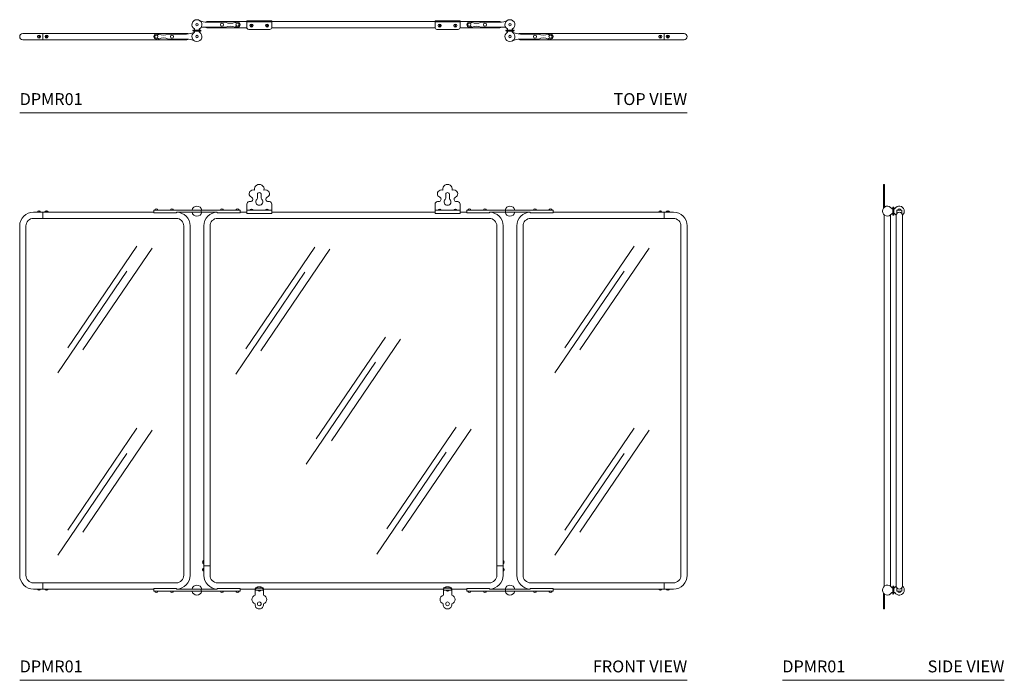
# Model space of a CAD drawing. Units: inches. Extents: x 0 to 62.1, y 0 to 41.6.
import ezdxf
from ezdxf.enums import TextEntityAlignment as Align

# ---------------------------------------------------------------- set-up
doc = ezdxf.new("R2010")
doc.units = ezdxf.units.IN
doc.header["$MEASUREMENT"] = 0
doc.layers.add('WATERWORKS MIRRORS', color=7, linetype='Continuous', lineweight=9)
doc.styles.add('GOTHAM BOOK', font='GOTHMBOK.TTF', dxfattribs={"height": 0.75})

# ---------------------------------------------------------------- blocks, each defined once
blk = doc.blocks.new('DPMR01 Top')
at = {"layer": 'WATERWORKS MIRRORS'}
for p, q in [((11.833, 5.72), (12.984, 5.72)), ((13.621, 5.674), (13.575, 5.72)), ((14.319, 5.387), (14.319, 5.799)), ((14.319, 5.799), (15.894, 5.799)), ((14.319, 5.74), (15.894, 5.74)), ((14.464, 5.799), (14.464, 5.74)), ((14.595, 5.408), (14.595, 5.6)), ((14.633, 5.408), (14.633, 5.6)), ((14.806, 5.799), (14.806, 5.74)), ((15.406, 5.799), (15.406, 5.74)), ((15.58, 5.408), (15.58, 5.6)), ((15.617, 5.408), (15.617, 5.6)), ((15.749, 5.799), (15.749, 5.74)), ((15.894, 5.387), (15.894, 5.799)), ((26.187, 5.387), (26.187, 5.799)), ((27.762, 5.799), (26.187, 5.799)), ((27.762, 5.74), (26.187, 5.74)), ((26.332, 5.799), (26.332, 5.74)), ((26.464, 5.408), (26.464, 5.6)), ((26.501, 5.408), (26.501, 5.6)), ((26.674, 5.799), (26.674, 5.74)), ((27.275, 5.799), (27.275, 5.74)), ((27.448, 5.408), (27.448, 5.6)), ((27.485, 5.408), (27.485, 5.6)), ((27.617, 5.799), (27.617, 5.74)), ((27.762, 5.387), (27.762, 5.799)), ((28.46, 5.674), (28.506, 5.72)), ((30.248, 5.72), (29.096, 5.72)), ((1.457, 4.618), (1.457, 5.012)), ((1.457, 5.012), (1.457, 4.618)), ((8.726, 4.926), (8.772, 4.972)), ((10.514, 4.972), (9.362, 4.972)), ((11.003, 5.238), (10.949, 5.228)), ((10.949, 5.228), (11.397, 5.228)), ((11.003, 5.14), (10.949, 5.15)), ((10.949, 5.15), (11.397, 5.15)), ((11.344, 5.238), (11.397, 5.228)), ((11.344, 5.14), (11.397, 5.15)), ((11.446, 5.406), (12.984, 5.406)), ((13.621, 5.452), (13.575, 5.406)), ((14.437, 5.269), (15.776, 5.269)), ((27.644, 5.269), (26.305, 5.269)), ((28.46, 5.452), (28.506, 5.406)), ((30.635, 5.406), (29.096, 5.406)), ((30.737, 5.238), (30.683, 5.228)), ((31.131, 5.228), (30.683, 5.228)), ((30.737, 5.14), (30.683, 5.15)), ((31.131, 5.15), (30.683, 5.15)), ((31.078, 5.238), (31.131, 5.228)), ((31.078, 5.14), (31.131, 5.15)), ((31.567, 4.972), (32.719, 4.972)), ((33.355, 4.926), (33.309, 4.972)), ((40.624, 4.618), (40.624, 5.012)), ((40.624, 5.012), (40.624, 4.618)), ((1.202, 4.719), (1.202, 4.911)), ((1.239, 4.719), (1.239, 4.911)), ((1.674, 4.719), (1.674, 4.911)), ((1.712, 4.719), (1.712, 4.911)), ((8.726, 4.704), (8.772, 4.657)), ((10.514, 4.657), (9.362, 4.657)), ((31.567, 4.657), (32.719, 4.657)), ((33.355, 4.704), (33.309, 4.657)), ((40.369, 4.719), (40.369, 4.911)), ((40.407, 4.719), (40.407, 4.911)), ((40.841, 4.719), (40.841, 4.911)), ((40.879, 4.719), (40.879, 4.911))]:
    blk.add_line(p, q, dxfattribs=at)
for points in [[(11.699, 5.73, -0.140643), (11.803, 5.76), (14.319, 5.76)], [(27.762, 5.76), (30.278, 5.76, -0.140643), (30.382, 5.73)], [(10.648, 4.648, -0.140643), (10.543, 4.618), (1.457, 4.618), (0.197, 4.618, -1), (0.197, 5.012), (1.457, 5.012), (10.543, 5.012, -0.140643), (10.648, 4.982, -0.140643)], [(14.321, 5.366), (11.803, 5.366, -0.162278), (11.685, 5.406)], [(30.396, 5.406, -0.162278), (30.278, 5.366), (27.76, 5.366)], [(31.433, 4.648, 0.140643), (31.537, 4.618), (40.624, 4.618), (41.884, 4.618, 1), (41.884, 5.012), (40.624, 5.012), (31.537, 5.012, 0.140643), (31.433, 4.982, 0.140643)]]:
    blk.add_lwpolyline(points, format="xyb", dxfattribs=at)
for points in [[(15.894, 5.76), (21.04, 5.76)], [(21.04, 5.76), (26.187, 5.76)], [(21.04, 5.366), (15.892, 5.366)], [(26.189, 5.366), (21.04, 5.366)]]:
    blk.add_lwpolyline(points, dxfattribs=at)
for centre, radius in [((11.173, 5.563), 0.0787), ((12.748, 5.563), 0.0984), ((13.732, 5.563), 0.0984), ((14.614, 5.504), 0.0975), ((15.598, 5.504), 0.0975), ((26.482, 5.504), 0.0975), ((27.467, 5.504), 0.0975), ((28.348, 5.563), 0.0984), ((29.333, 5.563), 0.0984), ((30.907, 5.563), 0.0787), ((1.22, 4.815), 0.0975), ((1.693, 4.815), 0.0975), ((8.614, 4.815), 0.0984), ((9.598, 4.815), 0.0984), ((11.173, 4.815), 0.0787), ((30.907, 4.815), 0.0787), ((32.482, 4.815), 0.0984), ((33.467, 4.815), 0.0984), ((40.388, 4.815), 0.0975), ((40.86, 4.815), 0.0975)]:
    blk.add_circle(centre, radius, dxfattribs=at)
for centre, radius, start, end in [((11.173, 5.563), 0.315, 300.74684, 239.25316), ((11.851, 6.943), 1.223, 243.76634, 269.1316), ((13.28, 6.319), 0.667, 243.73196, 296.26804), ((13.732, 5.563), 0.157, 225, 135), ((28.348, 5.563), 0.157, 45, 315), ((28.801, 6.319), 0.667, 243.73196, 296.26804), ((30.229, 6.943), 1.223, 270.8684, 296.23366), ((30.907, 5.563), 0.315, 300.74684, 239.25316), ((8.614, 4.815), 0.157, 45, 315), ((9.067, 5.571), 0.667, 243.73196, 296.26804), ((10.495, 6.195), 1.223, 270.8684, 296.23366), ((11.173, 4.815), 0.315, 120.74684, 59.25316), ((10.957, 5.189), 0.0394, 100.90417, 259.09583), ((10.976, 5.189), 0.0429, 115.63363, 244.36637), ((10.997, 5.189), 0.0429, 115.63363, 244.36637), ((11.039, 5.189), 0.0489, 127.81914, 232.18086), ((10.997, 5.267), 0.0295, 280.90417, 59.25316), ((10.997, 5.111), 0.0295, 300.74684, 79.09583), ((11.12, 5.189), 0.071, 147.00799, 212.99201), ((11.302, 5.189), 0.172, 167.02321, 192.97679), ((11.045, 5.189), 0.172, 347.02321, 12.97679), ((11.227, 5.189), 0.071, 327.00799, 32.99201), ((11.349, 5.267), 0.0295, 120.74684, 259.09583), ((11.349, 5.111), 0.0295, 100.90417, 239.25316), ((11.307, 5.189), 0.0489, 307.81914, 52.18086), ((11.349, 5.189), 0.0429, 295.63363, 64.36637), ((11.371, 5.189), 0.0429, 295.63363, 64.36637), ((11.39, 5.189), 0.0394, 280.90417, 79.09583), ((13.28, 4.807), 0.667, 63.73196, 116.26804), ((14.437, 5.387), 0.118, 180, 270), ((15.776, 5.387), 0.118, 270, 0), ((26.305, 5.387), 0.118, 180, 270), ((27.644, 5.387), 0.118, 270, 0), ((28.801, 4.807), 0.667, 63.73196, 116.26804), ((30.907, 4.815), 0.315, 120.74684, 59.25316), ((30.691, 5.189), 0.0394, 100.90417, 259.09583), ((30.71, 5.189), 0.0429, 115.63363, 244.36637), ((30.732, 5.189), 0.0429, 115.63363, 244.36637), ((30.773, 5.189), 0.0489, 127.81914, 232.18086), ((30.731, 5.267), 0.0295, 280.90417, 59.25316), ((30.731, 5.111), 0.0295, 300.74684, 79.09583), ((30.854, 5.189), 0.071, 147.00799, 212.99201), ((31.036, 5.189), 0.172, 167.02321, 192.97679), ((30.779, 5.189), 0.172, 347.02321, 12.97679), ((30.961, 5.189), 0.071, 327.00799, 32.99201), ((31.586, 6.195), 1.223, 243.76634, 269.1316), ((31.084, 5.267), 0.0295, 120.74684, 259.09583), ((31.084, 5.111), 0.0295, 100.90417, 239.25316), ((31.042, 5.189), 0.0489, 307.81914, 52.18086), ((31.083, 5.189), 0.0429, 295.63363, 64.36637), ((31.105, 5.189), 0.0429, 295.63363, 64.36637), ((31.124, 5.189), 0.0394, 280.90417, 79.09583), ((33.014, 5.571), 0.667, 243.73196, 296.26804), ((33.467, 4.815), 0.157, 225, 135), ((9.067, 4.059), 0.667, 63.73196, 116.26804), ((10.495, 3.435), 1.223, 63.76634, 89.1316), ((31.586, 3.435), 1.223, 90.8684, 116.23366), ((33.014, 4.059), 0.667, 63.73196, 116.26804)]:
    blk.add_arc(centre, radius, start, end, dxfattribs=at)
blk = doc.blocks.new('DPMR01 Front')
at = {"layer": 'WATERWORKS MIRRORS'}
for p, q in [((14.988, 30.619), (14.988, 30.384)), ((15.224, 30.619), (15.224, 30.384)), ((26.856, 30.619), (26.856, 30.384)), ((27.093, 30.619), (27.093, 30.384)), ((14.319, 29.419), (14.319, 30.006)), ((14.549, 30.166), (14.469, 30.166)), ((15.664, 30.166), (15.744, 30.166)), ((15.894, 29.419), (15.894, 30.006)), ((26.187, 29.419), (26.187, 30.006)), ((26.417, 30.166), (26.337, 30.166)), ((27.532, 30.166), (27.612, 30.166)), ((27.762, 29.419), (27.762, 30.006)), ((1.123, 29.51), (1.123, 29.499)), ((1.123, 29.499), (1.318, 29.499)), ((1.202, 29.527), (1.202, 29.576)), ((1.202, 29.527), (1.239, 29.527)), ((1.239, 29.527), (1.239, 29.576)), ((1.318, 29.51), (1.318, 29.499)), ((1.457, 29.105), (1.457, 29.499)), ((1.457, 29.499), (1.457, 29.105)), ((1.595, 29.51), (1.595, 29.499)), ((1.79, 29.499), (1.595, 29.499)), ((1.674, 29.527), (1.674, 29.576)), ((1.712, 29.527), (1.674, 29.527)), ((1.712, 29.527), (1.712, 29.576)), ((1.79, 29.51), (1.79, 29.499)), ((8.457, 29.627), (8.457, 29.463)), ((11.488, 29.627), (8.457, 29.627)), ((9.894, 29.463), (8.457, 29.463)), ((9.894, 29.499), (9.894, 29.463)), ((11.488, 29.499), (9.894, 29.499)), ((11.446, 29.499), (11.446, 29.627)), ((11.482, 29.627), (13.89, 29.627)), ((11.482, 29.499), (12.453, 29.499)), ((12.453, 29.499), (12.453, 29.463)), ((12.453, 29.463), (13.89, 29.463)), ((13.89, 29.627), (13.89, 29.463)), ((15.894, 29.615), (14.319, 29.615)), ((15.894, 29.419), (14.319, 29.419)), ((14.517, 29.626), (14.517, 29.615)), ((14.517, 29.615), (14.712, 29.615)), ((14.595, 29.643), (14.595, 29.693)), ((14.595, 29.643), (14.633, 29.643)), ((14.633, 29.643), (14.633, 29.693)), ((14.712, 29.626), (14.712, 29.615)), ((15.501, 29.626), (15.501, 29.615)), ((15.696, 29.615), (15.501, 29.615)), ((15.58, 29.643), (15.58, 29.693)), ((15.617, 29.643), (15.58, 29.643)), ((15.617, 29.643), (15.617, 29.693)), ((15.696, 29.626), (15.696, 29.615)), ((27.762, 29.615), (26.187, 29.615)), ((27.762, 29.419), (26.187, 29.419)), ((26.385, 29.626), (26.385, 29.615)), ((26.385, 29.615), (26.58, 29.615)), ((26.464, 29.643), (26.464, 29.693)), ((26.464, 29.643), (26.501, 29.643)), ((26.501, 29.643), (26.501, 29.693)), ((26.58, 29.626), (26.58, 29.615)), ((27.369, 29.626), (27.369, 29.615)), ((27.564, 29.615), (27.369, 29.615)), ((27.448, 29.643), (27.448, 29.693)), ((27.485, 29.643), (27.448, 29.643)), ((27.485, 29.643), (27.485, 29.693)), ((27.564, 29.626), (27.564, 29.615)), ((28.191, 29.627), (28.191, 29.463)), ((30.599, 29.627), (28.191, 29.627)), ((29.628, 29.463), (28.191, 29.463)), ((29.628, 29.499), (29.628, 29.463)), ((30.599, 29.499), (29.628, 29.499)), ((30.593, 29.627), (33.624, 29.627)), ((30.593, 29.499), (32.187, 29.499)), ((30.635, 29.499), (30.635, 29.627)), ((32.187, 29.499), (32.187, 29.463)), ((32.187, 29.463), (33.624, 29.463)), ((33.624, 29.627), (33.624, 29.463)), ((40.29, 29.51), (40.29, 29.499)), ((40.29, 29.499), (40.485, 29.499)), ((40.369, 29.527), (40.369, 29.576)), ((40.369, 29.527), (40.407, 29.527)), ((40.407, 29.527), (40.407, 29.576)), ((40.485, 29.51), (40.485, 29.499)), ((40.624, 29.105), (40.624, 29.499)), ((40.624, 29.499), (40.624, 29.105)), ((40.763, 29.51), (40.763, 29.499)), ((40.958, 29.499), (40.763, 29.499)), ((40.841, 29.527), (40.841, 29.576)), ((40.879, 29.527), (40.841, 29.527)), ((40.879, 29.527), (40.879, 29.576)), ((40.958, 29.51), (40.958, 29.499)), ((11.579, 7.461), (11.529, 7.461)), ((11.579, 7.461), (11.579, 7.423)), ((11.596, 7.54), (11.606, 7.54)), ((11.606, 7.54), (11.606, 7.345)), ((30.485, 7.54), (30.474, 7.54)), ((30.474, 7.54), (30.474, 7.345)), ((30.502, 7.461), (30.552, 7.461)), ((30.502, 7.461), (30.502, 7.423)), ((11.579, 7.423), (11.529, 7.423)), ((11.579, 6.988), (11.529, 6.988)), ((11.579, 6.951), (11.529, 6.951)), ((11.579, 6.951), (11.579, 6.988)), ((11.596, 7.345), (11.606, 7.345)), ((11.596, 7.067), (11.606, 7.067)), ((11.596, 6.872), (11.606, 6.872)), ((12, 7.206), (11.606, 7.206)), ((11.606, 7.206), (12, 7.206)), ((11.606, 6.872), (11.606, 7.067)), ((30.081, 7.206), (30.474, 7.206)), ((30.474, 7.206), (30.081, 7.206)), ((30.485, 7.345), (30.474, 7.345)), ((30.485, 7.067), (30.474, 7.067)), ((30.485, 6.872), (30.474, 6.872)), ((30.502, 7.423), (30.552, 7.423)), ((30.502, 6.988), (30.552, 6.988)), ((30.502, 6.951), (30.502, 6.988)), ((30.502, 6.951), (30.552, 6.951)), ((1.123, 5.739), (1.123, 5.749)), ((1.123, 5.749), (1.318, 5.749)), ((1.202, 5.721), (1.202, 5.672)), ((1.202, 5.721), (1.239, 5.721)), ((1.239, 5.721), (1.239, 5.672)), ((1.318, 5.739), (1.318, 5.749)), ((1.457, 6.143), (1.457, 5.749)), ((1.595, 5.739), (1.595, 5.749)), ((1.79, 5.749), (1.595, 5.749)), ((1.674, 5.721), (1.674, 5.672)), ((1.712, 5.721), (1.674, 5.721)), ((1.712, 5.721), (1.712, 5.672)), ((1.79, 5.739), (1.79, 5.749)), ((9.894, 5.785), (8.457, 5.785)), ((8.457, 5.621), (8.457, 5.785)), ((11.488, 5.621), (8.457, 5.621)), ((9.894, 5.749), (9.894, 5.785)), ((11.488, 5.749), (9.894, 5.749)), ((11.446, 5.749), (11.446, 5.621)), ((11.482, 5.749), (12.453, 5.749)), ((11.482, 5.621), (13.89, 5.621)), ((12.453, 5.749), (12.453, 5.785)), ((12.453, 5.785), (13.89, 5.785)), ((13.89, 5.621), (13.89, 5.785)), ((14.84, 5.69), (14.84, 5.771)), ((14.84, 5.69), (14.84, 5.37)), ((14.84, 5.69), (15.373, 5.69)), ((15.002, 5.806), (15.002, 5.887)), ((15.002, 5.887), (15.211, 5.887)), ((15.002, 5.806), (15.211, 5.806)), ((15.009, 5.68), (15.009, 5.69)), ((15.009, 5.69), (15.204, 5.69)), ((15.088, 5.662), (15.088, 5.613)), ((15.088, 5.662), (15.125, 5.662)), ((15.125, 5.662), (15.125, 5.613)), ((15.204, 5.68), (15.204, 5.69)), ((15.211, 5.806), (15.211, 5.887)), ((15.373, 5.69), (15.373, 5.771)), ((15.373, 5.69), (15.373, 5.37)), ((26.708, 5.69), (26.708, 5.771)), ((26.708, 5.69), (26.708, 5.37)), ((26.708, 5.69), (27.241, 5.69)), ((26.87, 5.806), (26.87, 5.887)), ((26.87, 5.887), (27.079, 5.887)), ((26.87, 5.806), (27.079, 5.806)), ((26.877, 5.68), (26.877, 5.69)), ((26.877, 5.69), (27.072, 5.69)), ((26.956, 5.662), (26.956, 5.613)), ((26.956, 5.662), (26.993, 5.662)), ((26.993, 5.662), (26.993, 5.613)), ((27.072, 5.68), (27.072, 5.69)), ((27.079, 5.806), (27.079, 5.887)), ((27.241, 5.69), (27.241, 5.771)), ((27.241, 5.69), (27.241, 5.37)), ((29.628, 5.785), (28.191, 5.785)), ((28.191, 5.621), (28.191, 5.785)), ((30.599, 5.621), (28.191, 5.621)), ((29.628, 5.749), (29.628, 5.785)), ((30.599, 5.749), (29.628, 5.749)), ((30.593, 5.749), (32.187, 5.749)), ((30.593, 5.621), (33.624, 5.621)), ((30.635, 5.749), (30.635, 5.621)), ((32.187, 5.749), (32.187, 5.785)), ((32.187, 5.785), (33.624, 5.785)), ((33.624, 5.621), (33.624, 5.785)), ((40.29, 5.739), (40.29, 5.749)), ((40.29, 5.749), (40.485, 5.749)), ((40.369, 5.721), (40.369, 5.672)), ((40.369, 5.721), (40.407, 5.721)), ((40.407, 5.721), (40.407, 5.672)), ((40.485, 5.739), (40.485, 5.749)), ((40.624, 6.143), (40.624, 5.749)), ((40.763, 5.739), (40.763, 5.749)), ((40.958, 5.749), (40.763, 5.749)), ((40.841, 5.721), (40.841, 5.672)), ((40.879, 5.721), (40.841, 5.721)), ((40.879, 5.721), (40.879, 5.672)), ((40.958, 5.739), (40.958, 5.749))]:
    blk.add_line(p, q, dxfattribs=at)
at = {"layer": 'WATERWORKS MIRRORS', "color": 253}
for p, q in [((7.395, 27.362), (3.029, 20.947)), ((38.735, 27.362), (34.37, 20.947)), ((8.343, 27.235), (3.977, 20.82)), ((18.614, 27.292), (14.249, 20.878)), ((19.562, 27.166), (15.197, 20.751)), ((39.683, 27.235), (35.318, 20.82)), ((6.763, 25.783), (2.397, 19.368)), ((17.982, 25.714), (13.617, 19.299)), ((38.103, 25.783), (33.738, 19.368)), ((23.065, 21.621), (18.7, 15.206)), ((24.013, 21.495), (19.648, 15.08)), ((22.433, 20.042), (18.068, 13.627)), ((7.395, 15.88), (3.029, 9.465)), ((8.343, 15.754), (3.977, 9.339)), ((27.516, 15.95), (23.151, 9.535)), ((28.464, 15.823), (24.098, 9.408)), ((38.735, 15.88), (34.37, 9.465)), ((39.683, 15.754), (35.318, 9.339)), ((6.763, 14.302), (2.397, 7.887)), ((26.884, 14.371), (22.519, 7.956)), ((38.103, 14.302), (33.738, 7.887))]:
    blk.add_line(p, q, dxfattribs=at)
at = {"layer": 'WATERWORKS MIRRORS'}
for points in [[(1.457, 5.749), (0.866, 5.749, -0.414214), (0, 6.615), (0, 28.633, -0.414214), (0.866, 29.499), (1.457, 29.499)], [(9.894, 29.499, -0.407572), (10.74, 28.633), (10.74, 6.615, -0.407572), (9.894, 5.749, -0.407572)], [(12.453, 29.499, 0.407572), (11.606, 28.633), (11.606, 6.615, 0.407572), (12.453, 5.749, 0.407572)], [(29.628, 5.749, 0.407572), (30.474, 6.615), (30.474, 28.633, 0.407572), (29.628, 29.499)], [(32.187, 29.499, 0.407572), (31.341, 28.633), (31.341, 6.615, 0.407572), (32.187, 5.749, 0.407572)], [(40.624, 5.749), (41.215, 5.749, 0.414214), (42.081, 6.615), (42.081, 28.633, 0.414214), (41.215, 29.499), (40.624, 29.499)], [(1.457, 6.143), (0.866, 6.143, -0.414214), (0.394, 6.615), (0.394, 28.633, -0.414214), (0.866, 29.105), (1.457, 29.105)], [(1.457, 29.105), (9.874, 29.105, -0.414214), (10.346, 28.633), (10.346, 6.615, -0.414214), (9.874, 6.143), (1.457, 6.143)], [(21.04, 29.105), (12.472, 29.105, 0.414214), (12, 28.633), (12, 6.615, 0.414214), (12.472, 6.143), (21.04, 6.143)], [(21.04, 6.143), (29.608, 6.143, 0.414214), (30.081, 6.615), (30.081, 28.633, 0.414214), (29.608, 29.105), (21.04, 29.105)], [(40.624, 29.105), (32.207, 29.105, 0.414214), (31.734, 28.633), (31.734, 6.615, 0.414214), (32.207, 6.143), (40.624, 6.143)], [(40.624, 6.143), (41.215, 6.143, 0.414214), (41.687, 6.615), (41.687, 28.633, 0.414214), (41.215, 29.105), (40.624, 29.105)]]:
    blk.add_lwpolyline(points, format="xyb", dxfattribs=at)
for points in [[(1.457, 29.499), (8.457, 29.499)], [(14.319, 29.499), (13.89, 29.499)], [(21.04, 29.499), (15.894, 29.499)], [(26.187, 29.499), (21.04, 29.499)], [(28.191, 29.499), (27.762, 29.499)], [(40.624, 29.499), (33.624, 29.499)], [(8.457, 5.749), (1.457, 5.749)], [(13.89, 5.749), (14.84, 5.749)], [(15.373, 5.749), (21.04, 5.749)], [(21.04, 5.749), (26.708, 5.749)], [(27.241, 5.749), (28.191, 5.749)], [(33.624, 5.749), (40.624, 5.749)]]:
    blk.add_lwpolyline(points, dxfattribs=at)
for centre in [(15.106, 4.819), (26.974, 4.819)]:
    blk.add_circle(centre, 0.118, dxfattribs=at)
for centre, radius, start, end in [((15.106, 30.949), 0.3, 349.61114, 190.38886), ((26.974, 30.949), 0.3, 349.61114, 190.38886), ((14.696, 30.658), 0.232, 105.05979, 249.59446), ((14.549, 30.312), 0.145, 270, 62.96383), ((14.753, 30.483), 0.416, 81.94932, 106.37703), ((15.106, 30.619), 0.118, 0, 180), ((15.46, 30.483), 0.416, 73.62297, 98.05068), ((15.664, 30.312), 0.145, 117.03617, 270), ((15.517, 30.658), 0.232, 290.40554, 74.94021), ((26.564, 30.658), 0.232, 105.05979, 249.59446), ((26.417, 30.312), 0.145, 270, 62.96383), ((26.621, 30.483), 0.416, 81.94932, 106.37703), ((26.974, 30.619), 0.118, 0, 180), ((27.328, 30.483), 0.416, 73.62297, 98.05068), ((27.532, 30.312), 0.145, 117.03617, 270), ((27.385, 30.658), 0.232, 290.40554, 74.94021), ((11.173, 29.563), 0.315, 11.71976, 168.28024), ((14.481, 30.005), 0.162, 94.29376, 179.42665), ((15.106, 30.147), 0.217, 134.90087, 45.09913), ((14.87, 30.384), 0.118, 314.90087, 0), ((15.343, 30.384), 0.118, 180, 225.09913), ((15.732, 30.005), 0.162, 0.57335, 85.70624), ((26.349, 30.005), 0.162, 94.29376, 179.42665), ((26.974, 30.147), 0.217, 134.90087, 45.09913), ((26.738, 30.384), 0.118, 314.90087, 0), ((27.211, 30.384), 0.118, 180, 225.09913), ((27.6, 30.005), 0.162, 0.57335, 85.70624), ((30.907, 29.563), 0.315, 11.71976, 168.28024), ((1.221, 29.474), 0.104, 100.61954, 160.00263), ((1.22, 29.474), 0.104, 19.99737, 79.38046), ((1.693, 29.474), 0.104, 100.61954, 160.00263), ((1.692, 29.474), 0.104, 19.99737, 79.38046), ((8.614, 29.608), 0.1, 10.77464, 169.22536), ((9.598, 29.608), 0.1, 10.77464, 169.22536), ((11.173, 29.563), 0.315, 191.71976, 348.28024), ((12.748, 29.608), 0.1, 10.77464, 169.22536), ((13.732, 29.608), 0.1, 10.77464, 169.22536), ((14.615, 29.59), 0.104, 100.61954, 160.00263), ((14.614, 29.59), 0.104, 19.99737, 79.38046), ((15.599, 29.59), 0.104, 100.61954, 160.00263), ((15.598, 29.59), 0.104, 19.99737, 79.38046), ((26.483, 29.59), 0.104, 100.61954, 160.00263), ((26.482, 29.59), 0.104, 19.99737, 79.38046), ((27.467, 29.59), 0.104, 100.61954, 160.00263), ((27.466, 29.59), 0.104, 19.99737, 79.38046), ((28.348, 29.608), 0.1, 10.77464, 169.22536), ((29.333, 29.608), 0.1, 10.77464, 169.22536), ((30.907, 29.563), 0.315, 191.71976, 348.28024), ((32.482, 29.608), 0.1, 10.77464, 169.22536), ((33.467, 29.608), 0.1, 10.77464, 169.22536), ((40.388, 29.474), 0.104, 100.61954, 160.00263), ((40.387, 29.474), 0.104, 19.99737, 79.38046), ((40.861, 29.474), 0.104, 100.61954, 160.00263), ((40.86, 29.474), 0.104, 19.99737, 79.38046), ((11.632, 7.442), 0.104, 109.99737, 169.38046), ((30.449, 7.442), 0.104, 10.61954, 70.00263), ((11.632, 7.443), 0.104, 190.61954, 250.00263), ((11.632, 6.969), 0.104, 109.99737, 169.38046), ((11.632, 6.97), 0.104, 190.61954, 250.00263), ((30.449, 7.443), 0.104, 289.99737, 349.38046), ((30.449, 6.969), 0.104, 10.61954, 70.00263), ((30.449, 6.97), 0.104, 289.99737, 349.38046), ((1.221, 5.774), 0.104, 199.99737, 259.38046), ((1.22, 5.774), 0.104, 280.61954, 340.00263), ((1.693, 5.774), 0.104, 199.99737, 259.38046), ((1.692, 5.774), 0.104, 280.61954, 340.00263), ((8.614, 5.64), 0.1, 190.77464, 349.22536), ((9.598, 5.64), 0.1, 190.77464, 349.22536), ((11.173, 5.685), 0.315, 11.71976, 168.28024), ((11.173, 5.685), 0.315, 191.71976, 348.28024), ((12.748, 5.64), 0.1, 190.77464, 349.22536), ((13.732, 5.64), 0.1, 190.77464, 349.22536), ((15, 5.719), 0.168, 89.38967, 162.0884), ((15, 5.639), 0.168, 89.38967, 162.0884), ((15.107, 5.715), 0.104, 199.99737, 259.38046), ((15.106, 5.715), 0.104, 280.61954, 340.00263), ((15.213, 5.719), 0.168, 17.9116, 90.61033), ((15.213, 5.639), 0.168, 17.9116, 90.61033), ((26.868, 5.719), 0.168, 89.38967, 162.0884), ((26.868, 5.639), 0.168, 89.38967, 162.0884), ((26.975, 5.715), 0.104, 199.99737, 259.38046), ((26.974, 5.715), 0.104, 280.61954, 340.00263), ((27.081, 5.719), 0.168, 17.9116, 90.61033), ((27.081, 5.639), 0.168, 17.9116, 90.61033), ((28.348, 5.64), 0.1, 190.77464, 349.22536), ((29.333, 5.64), 0.1, 190.77464, 349.22536), ((30.907, 5.685), 0.315, 11.71976, 168.28024), ((30.907, 5.685), 0.315, 191.71976, 348.28024), ((32.482, 5.64), 0.1, 190.77464, 349.22536), ((33.467, 5.64), 0.1, 190.77464, 349.22536), ((40.388, 5.774), 0.104, 199.99737, 259.38046), ((40.387, 5.774), 0.104, 280.61954, 340.00263), ((40.861, 5.774), 0.104, 199.99737, 259.38046), ((40.86, 5.774), 0.104, 280.61954, 340.00263), ((14.921, 5.094), 0.287, 106.38913, 253.61087), ((15.291, 5.094), 0.287, 286.38913, 73.61087), ((26.789, 5.094), 0.287, 106.38913, 253.61087), ((27.16, 5.094), 0.287, 286.38913, 73.61087), ((15.106, 4.77), 0.271, 169.61114, 10.38886), ((15.106, 4.77), 0.271, 169.61114, 10.38886), ((26.974, 4.77), 0.271, 169.61114, 10.38886), ((26.974, 4.77), 0.271, 169.61114, 10.38886)]:
    blk.add_arc(centre, radius, start, end, dxfattribs=at)
blk = doc.blocks.new('DPMR01 Side')
at = {"layer": 'WATERWORKS MIRRORS'}
for p, q in [((6.445, 31.249), (6.386, 31.249)), ((6.386, 31.249), (6.386, 29.771)), ((6.445, 31.249), (6.445, 29.824)), ((6.426, 29.302), (6.426, 5.946)), ((6.819, 5.946), (6.819, 29.302)), ((6.947, 29.734), (6.958, 29.787)), ((6.947, 29.393), (6.958, 29.339)), ((6.958, 29.339), (6.958, 29.787)), ((7.035, 29.339), (7.035, 29.787)), ((7.045, 29.734), (7.035, 29.787)), ((7.045, 29.393), (7.035, 29.339)), ((7.174, 29.302), (7.174, 5.946)), ((7.567, 5.946), (7.567, 29.302)), ((6.947, 5.856), (6.958, 5.909)), ((6.958, 5.909), (6.958, 5.461)), ((7.045, 5.856), (7.035, 5.909)), ((7.035, 5.909), (7.035, 5.461)), ((6.386, 5.477), (6.386, 4.499)), ((6.445, 5.425), (6.445, 4.499)), ((6.947, 5.515), (6.958, 5.461)), ((7.045, 5.515), (7.035, 5.461)), ((6.386, 4.499), (6.445, 4.499))]:
    blk.add_line(p, q, dxfattribs=at)
for points in [[(7.257, 29.463), (7.213, 29.463), (7.213, 29.627), (7.528, 29.627), (7.528, 29.463), (7.484, 29.463)], [(7.257, 5.785), (7.213, 5.785), (7.213, 5.621), (7.528, 5.621), (7.528, 5.785), (7.484, 5.785)]]:
    blk.add_lwpolyline(points, dxfattribs=at)
for centre, radius, start, end in [((6.622, 29.563), 0.315, 30.74684, 329.25316), ((6.996, 29.78), 0.0394, 10.90417, 169.09583), ((6.996, 29.761), 0.0429, 25.63363, 154.36637), ((7.37, 29.563), 0.315, 308.55713, 149.25316), ((6.622, 29.302), 0.197, 175.76653, 180), ((6.622, 29.302), 0.197, 0, 4.23347), ((6.918, 29.739), 0.0295, 210.74684, 349.09583), ((6.918, 29.387), 0.0295, 10.90417, 149.25316), ((6.996, 29.739), 0.0429, 25.63363, 154.36637), ((6.996, 29.697), 0.0489, 37.81914, 142.18086), ((6.996, 29.617), 0.071, 57.00799, 122.99201), ((6.996, 29.435), 0.172, 77.02321, 102.97679), ((6.996, 29.692), 0.172, 257.02321, 282.97679), ((6.996, 29.51), 0.071, 237.00799, 302.99201), ((6.996, 29.429), 0.0489, 217.81914, 322.18086), ((6.996, 29.387), 0.0429, 205.63363, 334.36637), ((6.996, 29.366), 0.0429, 205.63363, 334.36637), ((6.996, 29.347), 0.0394, 190.90417, 349.09583), ((7.074, 29.739), 0.0295, 190.90417, 329.25316), ((7.074, 29.387), 0.0295, 30.74684, 169.09583), ((7.37, 29.563), 0.315, 210.74684, 231.44287), ((7.37, 29.302), 0.197, 0, 180), ((7.37, 29.608), 0.1, 10.77464, 169.22536), ((6.622, 5.685), 0.315, 30.74684, 329.25316), ((6.622, 5.946), 0.197, 180, 184.23347), ((6.622, 5.946), 0.197, 355.76653, 0), ((6.918, 5.861), 0.0295, 210.74684, 349.09583), ((6.996, 5.902), 0.0394, 10.90417, 169.09583), ((6.996, 5.883), 0.0429, 25.63363, 154.36637), ((6.996, 5.861), 0.0429, 25.63363, 154.36637), ((6.996, 5.819), 0.0489, 37.81914, 142.18086), ((6.996, 5.739), 0.071, 57.00799, 122.99201), ((6.996, 5.557), 0.172, 77.02321, 102.97679), ((6.996, 5.814), 0.172, 257.02321, 282.97679), ((7.074, 5.861), 0.0295, 190.90417, 329.25316), ((7.37, 5.685), 0.315, 210.74684, 51.44287), ((7.37, 5.685), 0.315, 128.55713, 149.25316), ((7.37, 5.946), 0.197, 180, 0), ((7.37, 5.64), 0.1, 190.77464, 349.22536), ((6.918, 5.509), 0.0295, 10.90417, 149.25316), ((6.996, 5.632), 0.071, 237.00799, 302.99201), ((6.996, 5.551), 0.0489, 217.81914, 322.18086), ((6.996, 5.509), 0.0429, 205.63363, 334.36637), ((6.996, 5.488), 0.0429, 205.63363, 334.36637), ((6.996, 5.469), 0.0394, 190.90417, 349.09583), ((7.074, 5.509), 0.0295, 30.74684, 169.09583)]:
    blk.add_arc(centre, radius, start, end, dxfattribs=at)

msp = doc.modelspace()

# ---------------------------------------------------------------- linework, layer by layer
at = {"layer": 'WATERWORKS MIRRORS', "color": 251}
for p, q in [((0, 35.749), (42.081, 35.749)), ((0, 0), (42.081, 0)), ((48.081, 0), (62.074, 0))]:
    msp.add_line(p, q, dxfattribs=at)

# ---------------------------------------------------------------- block references
at = {"layer": 'WATERWORKS MIRRORS'}
for name, p in [('DPMR01 Top', (0, 35.749)), ('DPMR01 Front', (0, 0)), ('DPMR01 Side', (48.081, 0))]:
    msp.add_blockref(name, p, dxfattribs=at)

# ---------------------------------------------------------------- texts
at = {"layer": 'WATERWORKS MIRRORS', "color": 251, "style": 'GOTHAM BOOK'}
for p in [(0, 36.249), (0, 0.5), (48.081, 0.5)]:
    msp.add_text('DPMR01', height=0.75, dxfattribs=at).set_placement(p)
for s, p in [('TOP VIEW', (42.081, 36.249)), ('FRONT VIEW', (42.081, 0.5)), ('SIDE VIEW', (62.074, 0.5))]:
    msp.add_text(s, height=0.75, dxfattribs=at).set_placement(p, align=Align.RIGHT)

doc.saveas('drawing.dxf')
